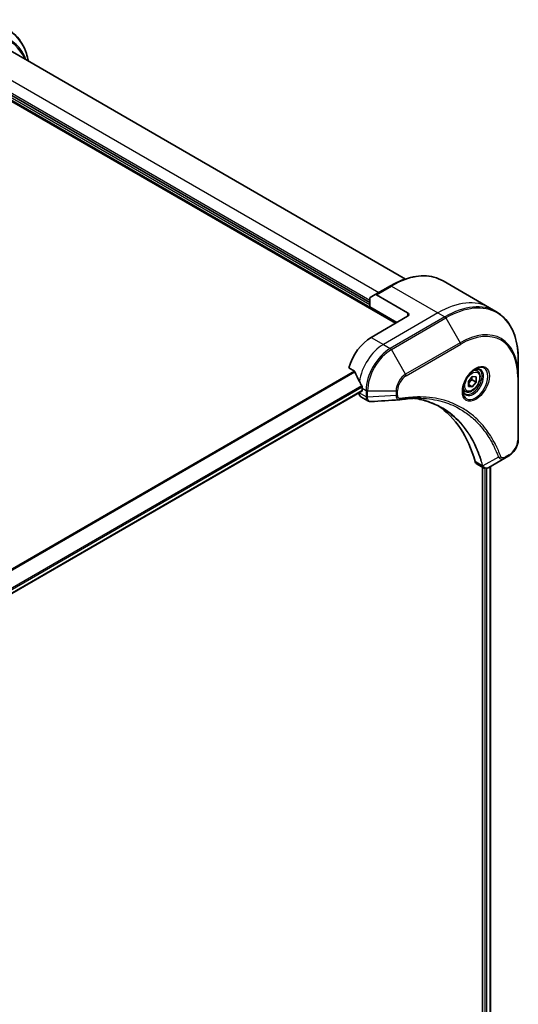
# Model space of a CAD drawing. Units: millimetres. Extents: x -1892 to 6965, y 40 to 1445.
# Drawn here: x -1454 to -1338, y 987 to 1216 of the extents above; entities that cross this region are included whole.
import ezdxf

# ---------------------------------------------------------------- set-up
doc = ezdxf.new("R2010")
doc.units = ezdxf.units.MM
doc.header["$LTSCALE"] = 5
doc.layers.add('Visible (ISO)', color=7, linetype='Continuous', lineweight=35)
doc.layers.add('Visible Narrow (ISO)', color=7, linetype='Continuous', lineweight=25)

msp = doc.modelspace()

# ---------------------------------------------------------------- linework, layer by layer
at = {"layer": 'Visible (ISO)'}
for p, q in [((-1480.628, 1211.2611), (-1366.6802, 1145.4733)), ((-1364.349, 1155.7905), (-1457.4429, 1209.5383)), ((-1372.6906, 1150.3315), (-1470.4128, 1206.7514)), ((-1367.8444, 1154.1909), (-1371.38, 1152.1496)), ((-1355.5944, 1155.3548), (-1344.7807, 1149.1115)), ((-1372.6906, 1149.3517), (-1372.6906, 1151.2238)), ((-1372.5871, 1151.4527), (-1371.38, 1152.1496)), ((-1363.8518, 1147.9228), (-1371.13, 1152.1249)), ((-1372.6906, 1149.3517), (-1366.3267, 1145.6775)), ((-1344.7807, 1149.1115), (-1343.1594, 1148.1754)), ((-1363.8518, 1147.1063), (-1372.3371, 1142.2074)), ((-1338.0424, 1133.1413), (-1338.0424, 1136.9847)), ((-1377.5811, 1135.0972), (-1376.2437, 1134.3251)), ((-1349.6743, 1131.9576), (-1348.7904, 1133.0572)), ((-1348.7904, 1133.0572), (-1347.9065, 1132.9782)), ((-1347.6276, 1134.3827), (-1348.1645, 1134.6927)), ((-1347.9065, 1132.9782), (-1347.9065, 1131.7997)), ((-1338.0424, 1118.4444), (-1338.0424, 1133.1413)), ((-1349.6743, 1130.7791), (-1349.6743, 1131.9576)), ((-1349.6743, 1131.2105), (-1348.7904, 1130.7002)), ((-1348.7904, 1130.7002), (-1349.6743, 1130.7791)), ((-1348.8258, 1132.3304), (-1347.9065, 1131.7997)), ((-1347.9065, 1131.7997), (-1348.7904, 1130.7002)), ((-1374.5205, 1129.6593), (-1562.9321, 1020.8798)), ((-1375.1655, 1129.2869), (-1375.1655, 1129.2688)), ((-1374.7513, 1128.3533), (-1373.1075, 1127.4042)), ((-1374.4584, 1130.3681), (-1374.4584, 1129.7966)), ((-1350.3776, 1129.6196), (-1350.9145, 1129.9296)), ((-1341.2128, 1114.0449), (-1340.2673, 1114.5908)), ((-1347.7726, 1112.7771), (-1346.1288, 1111.8281)), ((-1341.2128, 1114.0449), (-1344.8904, 1111.9216)), ((-1346.3863, 1111.9767), (-1346.3863, 943.268)), ((-1344.5593, 1112.1128), (-1344.5593, 943.5022))]:
    msp.add_line(p, q, dxfattribs=at)
for centre, major_axis, ratio, start_param, end_param in [((-1372.3371, 1151.0197), (-0.25, 0.433), 0.57735027, 0, 0.78539816), ((-1371.13, 1151.7166), (-0.25, 0.433), 0.57735027, 5.49778714, 6.28318531), ((-1364.5589, 1147.5146), (1, 0), 0.57735027, 5.49778714, 7.06858347), ((-1372.3371, 1135.6754), (-4, -6.9282), 0.57735027, 3.92699082, 5.11339037), ((-1368.3773, 1133.3892), (-6.9972, 10.3202), 0.5228786, 1.15795131, 1.36554168), ((-1368.3773, 1133.3892), (-6.9972, 10.3202), 0.5228786, 1.36554168, 1.45917851), ((-1368.8016, 1133.6341), (-4, -6.9282), 0.57735027, 5.45283607, 5.49778714), ((-1373.7513, 1130.0853), (-1, -1.7321), 0.57735027, 5.49778714, 6.28318531), ((-1374.6705, 1129.9191), (0.15, -0.2598), 0.57735027, 0, 0.78539816), ((-1365.8224, 1129.1641), (-0.4003, -1.4838), 0.82744179, 0.27049221, 0.36261393), ((-1383.6508, 1081.7866), (26, 45.0333), 0.57735027, 5.7600423, 6.25033406), ((-1346.7726, 1114.5092), (-1, -1.7321), 0.57735027, 5.7600423, 6.28318531), ((-1346.3497, 1113.3796), (2.2606, -0.3826), 0.76640476, 5.52785131, 5.52857845)]:
    msp.add_ellipse(centre, major_axis=major_axis, ratio=ratio, start_param=start_param, end_param=end_param, dxfattribs=at)
for points, knots in [([(-1452.249, 1206.5396), (-1452.3753, 1207.163), (-1452.5344, 1207.7615), (-1453.005, 1209.1623), (-1453.3531, 1209.9329), (-1454.1819, 1211.3326), (-1454.6627, 1211.9618), (-1455.7463, 1213.0583), (-1456.3491, 1213.5255), (-1457.0036, 1213.9034)], [3.347936568, 3.347936568, 3.347936568, 3.347936568, 3.455751919, 3.455751919, 3.612831552, 3.612831552, 3.769911184, 3.769911184, 3.926990817, 3.926990817, 3.926990817, 3.926990817]), ([(-1367.8444, 1154.1909), (-1366.9547, 1154.7046), (-1366.0627, 1155.1387), (-1364.2941, 1155.8364), (-1363.4175, 1156.0999), (-1361.6996, 1156.4472), (-1360.8583, 1156.531), (-1359.2317, 1156.5131), (-1358.4464, 1156.4113), (-1356.955, 1156.0211), (-1356.2489, 1155.7327), (-1355.5944, 1155.3548)], [3.141592654, 3.141592654, 3.141592654, 3.141592654, 3.298672286, 3.298672286, 3.455751919, 3.455751919, 3.612831552, 3.612831552, 3.769911184, 3.769911184, 3.926990817, 3.926990817, 3.926990817, 3.926990817]), ([(-1338.0424, 1136.9847), (-1338.0424, 1138.012), (-1338.1124, 1139.0016), (-1338.3925, 1140.8821), (-1338.6026, 1141.773), (-1339.1608, 1143.4344), (-1339.5089, 1144.2049), (-1340.3377, 1145.6046), (-1340.8185, 1146.2338), (-1341.9021, 1147.3304), (-1342.5049, 1147.7976), (-1343.1594, 1148.1754)], [1.570796327, 1.570796327, 1.570796327, 1.570796327, 1.727875959, 1.727875959, 1.884955592, 1.884955592, 2.042035225, 2.042035225, 2.199114858, 2.199114858, 2.35619449, 2.35619449, 2.35619449, 2.35619449]), ([(-1376.1275, 1134.1786), (-1376.1384, 1134.2062), (-1376.1526, 1134.2332), (-1376.1911, 1134.2861), (-1376.2171, 1134.3097), (-1376.2437, 1134.3251)], [-0.0201836507, -0.0201836507, -0.0201836507, -0.0201836507, -0.0112759257, -0.0112759257, 0, 0, 0, 0]), ([(-1348.0455, 1134.7991), (-1348.322, 1134.6394), (-1348.6067, 1134.4266), (-1349.1608, 1133.9096), (-1349.4298, 1133.6047), (-1349.9209, 1132.9323), (-1350.1424, 1132.5643), (-1350.5121, 1131.806), (-1350.66, 1131.4157), (-1350.8671, 1130.6586), (-1350.9269, 1130.2917), (-1350.9457, 1129.8939), (-1350.9471, 1129.833), (-1350.9471, 1129.7733)], [3.14159265, 3.14159265, 3.14159265, 3.14159265, 3.4403958, 3.4403958, 3.74272298, 3.74272298, 4.04794488, 4.04794488, 4.35345517, 4.35345517, 4.65653194, 4.65653194, 4.71238898, 4.71238898, 4.71238898, 4.71238898]), ([(-1347.6276, 1134.3827), (-1347.4792, 1134.297), (-1347.3516, 1134.1767), (-1347.1441, 1133.8777), (-1347.0687, 1133.6956), (-1346.972, 1133.2745), (-1346.9588, 1133.0305), (-1347.0008, 1132.5138), (-1347.0584, 1132.2402), (-1347.2364, 1131.6972), (-1347.3564, 1131.4278), (-1347.646, 1130.9178), (-1347.8153, 1130.6772), (-1348.1888, 1130.2461), (-1348.3931, 1130.0558), (-1348.8215, 1129.7451), (-1349.0457, 1129.6251), (-1349.4922, 1129.4779), (-1349.7153, 1129.4484), (-1350.0879, 1129.4917), (-1350.241, 1129.5408), (-1350.3776, 1129.6196)], [2.35619449, 2.35619449, 2.35619449, 2.35619449, 2.62198886, 2.62198886, 2.91161337, 2.91161337, 3.23970828, 3.23970828, 3.57841915, 3.57841915, 3.91455234, 3.91455234, 4.24911174, 4.24911174, 4.58502719, 4.58502719, 4.92367944, 4.92367944, 5.25327908, 5.25327908, 5.49778714, 5.49778714, 5.49778714, 5.49778714]), ([(-1348.3088, 1134.6327), (-1348.2712, 1134.6498), (-1348.2339, 1134.6656), (-1348.085, 1134.7244), (-1347.9775, 1134.7562), (-1347.7764, 1134.7969), (-1347.6828, 1134.8057), (-1347.5115, 1134.8038), (-1347.4339, 1134.7932), (-1347.2929, 1134.7564), (-1347.2294, 1134.7302), (-1347.1705, 1134.6962)], [3.247221149, 3.247221149, 3.247221149, 3.247221149, 3.298672286, 3.298672286, 3.455751919, 3.455751919, 3.612831552, 3.612831552, 3.769911184, 3.769911184, 3.926990817, 3.926990817, 3.926990817, 3.926990817]), ([(-1374.4527, 1130.665), (-1374.4515, 1130.6964), (-1374.4553, 1130.7332), (-1374.4739, 1130.8079), (-1374.4886, 1130.8458), (-1374.5103, 1130.8871), (-1374.5147, 1130.895), (-1374.5193, 1130.9028)], [0.1356732242, 0.1356732242, 0.1356732242, 0.1356732242, 0.1469944231, 0.1469944231, 0.158315622, 0.158315622, 0.1609890322, 0.1609890322, 0.1609890322, 0.1609890322]), ([(-1350.4205, 1129.067), (-1350.4794, 1129.101), (-1350.5338, 1129.1429), (-1350.6363, 1129.2466), (-1350.6842, 1129.3085), (-1350.7715, 1129.4559), (-1350.8107, 1129.5414), (-1350.876, 1129.7359), (-1350.9021, 1129.8449), (-1350.9257, 1130.0032), (-1350.9307, 1130.0434), (-1350.9347, 1130.0846)], [0.785398163, 0.785398163, 0.785398163, 0.785398163, 0.942477796, 0.942477796, 1.099557429, 1.099557429, 1.256637061, 1.256637061, 1.413716694, 1.413716694, 1.465167832, 1.465167832, 1.465167832, 1.465167832]), ([(-1372.4013, 1127.2504), (-1372.4491, 1127.2475), (-1372.4971, 1127.2468), (-1372.5934, 1127.2503), (-1372.6416, 1127.2545), (-1372.7377, 1127.2685), (-1372.7856, 1127.2783), (-1372.8805, 1127.3038), (-1372.9274, 1127.3195), (-1373.0192, 1127.3572), (-1373.0642, 1127.3792), (-1373.1075, 1127.4042)], [0.0140408951, 0.0140408951, 0.0140408951, 0.0140408951, 0.027014678, 0.027014678, 0.0399884609, 0.0399884609, 0.0529622438, 0.0529622438, 0.0659360267, 0.0659360267, 0.0789098096, 0.0789098096, 0.0789098096, 0.0789098096]), ([(-1360.6799, 1128.0132), (-1361.0063, 1128.0249), (-1361.3353, 1128.0295), (-1361.9986, 1128.0247), (-1362.3328, 1128.0153), (-1363.006, 1127.9822), (-1363.3451, 1127.9586), (-1364.0278, 1127.8973), (-1364.3715, 1127.8596), (-1365.0631, 1127.77), (-1365.4054, 1127.719), (-1365.7611, 1127.6592)], [4.024932757, 4.024932757, 4.024932757, 4.024932757, 4.185188705, 4.185188705, 4.345444652, 4.345444652, 4.5057006, 4.5057006, 4.665956547, 4.665956547, 4.826212494, 4.826212494, 4.826212494, 4.826212494]), ([(-1362.3065, 1128.0138), (-1362.2812, 1128.0101), (-1362.2559, 1128.0064), (-1361.6616, 1127.9171), (-1361.103, 1127.8075), (-1360.0083, 1127.5408), (-1359.4722, 1127.3836), (-1358.4238, 1127.0222), (-1357.9115, 1126.8179), (-1356.9121, 1126.3629), (-1356.425, 1126.1122), (-1355.9511, 1125.8386)], [1.55499619, 1.55499619, 1.55499619, 1.55499619, 1.56799787, 1.56799787, 1.86071038, 1.86071038, 2.15342288, 2.15342288, 2.44613539, 2.44613539, 2.73884789, 2.73884789, 2.73884789, 2.73884789]), ([(-1338.0424, 1118.4444), (-1338.0424, 1118.1603), (-1338.0809, 1117.8644), (-1338.2253, 1117.2682), (-1338.3312, 1116.968), (-1338.6, 1116.3855), (-1338.763, 1116.1032), (-1339.1331, 1115.5791), (-1339.3401, 1115.3372), (-1339.7842, 1114.9142), (-1340.0212, 1114.7329), (-1340.2673, 1114.5908)], [4.71238898, 4.71238898, 4.71238898, 4.71238898, 5.02654825, 5.02654825, 5.34070751, 5.34070751, 5.65486678, 5.65486678, 5.96902604, 5.96902604, 6.28318531, 6.28318531, 6.28318531, 6.28318531]), ([(-1344.9048, 1111.9134), (-1344.979, 1111.8714), (-1345.0548, 1111.8344), (-1345.2103, 1111.7725), (-1345.2899, 1111.7474), (-1345.453, 1111.7119), (-1345.5366, 1111.7014), (-1345.7069, 1111.6996), (-1345.7936, 1111.7083), (-1345.9652, 1111.7496), (-1346.05, 1111.7826), (-1346.1288, 1111.8281)], [0, 0, 0, 0, 0.023575597, 0.023575597, 0.047151194, 0.047151194, 0.070726791, 0.070726791, 0.094302388, 0.094302388, 0.117877985, 0.117877985, 0.117877985, 0.117877985])]:
    msp.add_open_spline(points, degree=3, knots=knots, dxfattribs=at)
for points, weights in [([(-1348.8258, 1132.3304), (-1348.8981, 1132.6614), (-1348.9041, 1132.9157)], [1, 1.07039454817, 1.07672477615]), ([(-1349.6743, 1131.3049), (-1349.3883, 1131.8868), (-1348.8258, 1132.3304)], [1.01523736138, 1.14666441016, 1])]:
    msp.add_rational_spline(points, weights, degree=2, dxfattribs=at)
msp.add_open_spline([(-1365.88, 1127.6457), (-1368.054, 1127.5155), (-1370.2277, 1127.3837), (-1372.4013, 1127.2504)], degree=3, dxfattribs=at)
at = {"layer": 'Visible Narrow (ISO)'}
for p, q in [((-1480.1962, 1211.3384), (-1366.3974, 1145.6366)), ((-1467.4429, 1208.5477), (-1370.5693, 1152.6177)), ((-1372.6906, 1149.7599), (-1470.7664, 1206.384)), ((-1372.6906, 1150.8214), (-1470.0592, 1207.0372)), ((-1371.13, 1152.1249), (-1367.5944, 1154.1661)), ((-1367.5944, 1154.1661), (-1356.7807, 1147.9228)), ((-1356.7807, 1147.9228), (-1369.5087, 1140.5744)), ((-1355.1594, 1146.9868), (-1367.8873, 1139.6383)), ((-1367.6373, 1139.3744), (-1354.9094, 1146.7228)), ((-1363.8518, 1147.9228), (-1363.8518, 1147.1063)), ((-1356.7807, 1147.9228), (-1355.1594, 1146.9868)), ((-1354.9094, 1146.7228), (-1351.581, 1140.9578)), ((-1372.3371, 1142.2074), (-1369.5087, 1140.5744)), ((-1369.5087, 1140.5744), (-1367.8873, 1139.6383)), ((-1351.581, 1140.9578), (-1364.3089, 1133.6094)), ((-1364.2054, 1133.2609), (-1351.4774, 1140.6094)), ((-1364.3089, 1133.6094), (-1367.6373, 1139.3744)), ((-1376.2437, 1134.3251), (-1565.9393, 1024.8043)), ((-1565.7544, 1024.6975), (-1376.1275, 1134.1786)), ((-1338.1889, 1132.9372), (-1338.1889, 1118.2403)), ((-1374.5193, 1130.9028), (-1563.1468, 1021.9987)), ((-1563.0806, 1021.7606), (-1374.4527, 1130.665)), ((-1374.4584, 1129.7966), (-1562.9418, 1020.9757)), ((-1373.5442, 1128.3328), (-1375.1655, 1129.2688)), ((-1374.4584, 1130.3681), (-1373.5442, 1129.8403)), ((-1373.5442, 1129.8403), (-1373.5442, 1128.3453)), ((-1373.1906, 1128.2608), (-1373.1906, 1129.7558)), ((-1373.1906, 1129.7558), (-1366.5338, 1129.7558)), ((-1366.5338, 1128.664), (-1373.1906, 1128.2608)), ((-1366.5338, 1129.7558), (-1366.5338, 1128.664)), ((-1366.1802, 1128.7486), (-1366.1802, 1129.8403)), ((-1340.1637, 1114.8197), (-1341.1092, 1114.2738)), ((-1346.437, 1112.3149), (-1348.1385, 1113.2972)), ((-1342.6666, 1114.2924), (-1346.3054, 1112.3121)), ((-1345.8206, 1111.7166), (-1345.8206, 943.1863)), ((-1345.3963, 943.0588), (-1345.3963, 1111.7245)), ((-1344.6471, 1112.0621), (-1344.6471, 943.4542))]:
    msp.add_line(p, q, dxfattribs=at)
for centre, major_axis, ratio, start_param, end_param in [((-1468.7536, 1192.9745), (11.9268, 20.6578), 0.57735027, 5.70682089, 7.06858347), ((-1467.5465, 1192.2776), (11.0732, 19.1794), 0.57735027, 5.8392755, 7.06858347), ((-1467.4429, 1192.2178), (10.8964, 18.8732), 0.57735027, 5.8747172, 7.06858347), ((-1367.5944, 1134.5702), (12, 20.7846), 0.57735027, 0, 0.78539816), ((-1367.5944, 1153.7579), (-0.25, 0.433), 0.57735027, 5.49778714, 6.28318531), ((-1356.7807, 1128.3269), (12, 20.7846), 0.57735027, 0, 0.78539816), ((-1355.1594, 1127.3908), (12, 20.7846), 0.57735027, 0, 0.78539816), ((-1354.9094, 1127.2465), (11.9268, 20.6578), 0.57735027, 5.49778714, 7.06858347), ((-1355.1594, 1146.5785), (0.25, -0.433), 0.57735027, 1.57079633, 2.35619449), ((-1351.4774, 1125.265), (9.3964, 16.2751), 0.57735027, 5.49778714, 7.06858347), ((-1351.581, 1125.3248), (9.5732, 16.5813), 0.57735027, 5.49778714, 7.06858347), ((-1369.5087, 1134.0424), (-4, -6.9282), 0.57735027, 3.92699082, 5.33033906), ((-1351.831, 1140.8135), (0.25, -0.433), 0.57735027, 0.78539816, 1.57079633), ((-1367.8873, 1133.1063), (-4, -6.9282), 0.57735027, 3.92699082, 5.49778714), ((-1367.6373, 1132.962), (3.9268, 6.8014), 0.57735027, 0.78539816, 2.35619449), ((-1367.8873, 1139.23), (0.25, -0.433), 0.57735027, 1.57079633, 2.35619449), ((-1348.0455, 1131.4486), (2.0518, 3.5538), 0.57735027, 2.35619449, 7.06858347), ((-1348.5455, 1131.7372), (-1.6982, -2.9414), 0.57735027, 5.59811367, 10.10984959), ((-1364.3089, 1131.0403), (-1.5732, -2.7249), 0.57735027, 3.92699082, 5.49778714), ((-1364.2054, 1130.9805), (1.3964, 2.4187), 0.57735027, 0.78539816, 2.35619449), ((-1364.5589, 1133.465), (-0.25, 0.433), 0.57735027, 3.92699082, 4.71238898), ((-1348.7955, 1131.8816), (1.625, 2.8146), 0.57735027, 3.14159265, 6.28318531), ((-1349.0026, 1132.0011), (1.375, 2.3816), 0.57735027, 0, 0.56017967), ((-1338.5424, 1133.1413), (0.5, 0), 0.57735027, 5.49778714, 6.28318531), ((-1373.1906, 1130.0445), (-0.5, 0), 0.57735027, 0.78539816, 1.57079633), ((-1373.1906, 1128.5494), (0.5, 0), 0.57735027, 3.92699082, 4.71238898), ((-1373.1907, 1128.5369), (-0.5, 0.0041), 0.58272546, 0.79011911, 1.57603082), ((-1366.5338, 1130.0445), (-0.5, 0), 0.57735027, 1.57079633, 2.35619449), ((-1366.5338, 1128.9527), (-0.5, 0), 0.57735027, 1.57079633, 2.35619449), ((-1349.0026, 1132.0011), (-1.375, -2.3816), 0.57735027, 5.72300564, 6.28318531), ((-1365.8439, 1128.1523), (0.0828, -0.4931), 0.7371107, 0, 1.02431149), ((-1340.1637, 1117.1001), (-1.3964, -2.4187), 0.57735027, 0.78539816, 2.35619449), ((-1338.5424, 1118.4444), (0.5, 0), 0.57735027, 5.49778714, 6.28318531), ((-1340.5173, 1115.0238), (0.25, -0.433), 0.57735027, 0, 0.78539816), ((-1346.1053, 1112.667), (0.4826, 0.1306), 0.70765843, 3.75530177, 4.10367434), ((-1346.0955, 1112.6179), (-0.4958, -0.0646), 0.7825254, 0.71441804, 1.11451017), ((-1342.5008, 1114.6752), (-0.4684, -0.1749), 0.7371107, 0.95417388, 2.11728116), ((-1341.4628, 1114.4779), (0.25, -0.433), 0.57735027, 0, 0.78539816)]:
    msp.add_ellipse(centre, major_axis=major_axis, ratio=ratio, start_param=start_param, end_param=end_param, dxfattribs=at)
for centre, major_axis in [((-1347.9419, 1131.3888), (-2.2286, -3.86)), ((-1348.7904, 1131.8787), (-1.225, -2.1218))]:
    msp.add_ellipse(centre, major_axis=major_axis, ratio=0.57735027, dxfattribs=at)
for points, knots in [([(-1373.5442, 1128.3328), (-1373.5455, 1128.1208), (-1373.508, 1127.9286), (-1373.3598, 1127.6105), (-1373.2483, 1127.4856), (-1373.1075, 1127.4042)], [-0.196787795, -0.196787795, -0.196787795, -0.196787795, -0.138164041, -0.138164041, -0.07890981, -0.07890981, -0.07890981, -0.07890981]), ([(-1373.5442, 1128.3453), (-1373.5442, 1128.3432), (-1373.5442, 1128.3411), (-1373.5442, 1128.337), (-1373.5442, 1128.3349), (-1373.5442, 1128.3328)], [0, 0, 0, 0, 0.00076834265, 0.00076834265, 0.00153668531, 0.00153668531, 0.00153668531, 0.00153668531]), ([(-1366.5338, 1128.664), (-1366.5305, 1128.4594), (-1366.4997, 1128.2752), (-1366.3915, 1127.9805), (-1366.3189, 1127.8645), (-1366.158, 1127.7168), (-1366.0773, 1127.6717), (-1365.9533, 1127.6464), (-1365.9172, 1127.6434), (-1365.88, 1127.6456)], [-0.187504168, -0.187504168, -0.187504168, -0.187504168, -0.125670471, -0.125670471, -0.069816928, -0.069816928, -0.026852665, -0.026852665, -0.010060657, -0.010060657, -0.010060657, -0.010060657]), ([(-1365.4904, 1127.9482), (-1365.55, 1127.9382), (-1365.6073, 1127.9371), (-1365.7478, 1127.955), (-1365.8259, 1127.9863), (-1365.981, 1128.0974), (-1366.0505, 1128.1891), (-1366.1526, 1128.428), (-1366.1802, 1128.5803), (-1366.1802, 1128.7486)], [0, 0, 0, 0, 0.026852665, 0.026852665, 0.069816928, 0.069816928, 0.125670471, 0.125670471, 0.187504168, 0.187504168, 0.187504168, 0.187504168]), ([(-1342.1473, 1114.4711), (-1342.1744, 1114.5437), (-1342.2017, 1114.6162), (-1342.263, 1114.7766), (-1342.2971, 1114.8645), (-1342.3816, 1115.0793), (-1342.4324, 1115.2059), (-1342.5511, 1115.4951), (-1342.6195, 1115.6573), (-1342.7797, 1116.0273), (-1342.8724, 1116.2341), (-1343.0905, 1116.7047), (-1343.2174, 1116.9668), (-1343.5175, 1117.5606), (-1343.6932, 1117.8895), (-1344.0949, 1118.602), (-1344.3237, 1118.9822), (-1344.8784, 1119.8466), (-1345.211, 1120.3227), (-1346.0101, 1121.3738), (-1346.487, 1121.9357), (-1347.639, 1123.1511), (-1348.3308, 1123.7814), (-1349.835, 1124.9589), (-1350.6522, 1125.4987), (-1352.7181, 1126.6343), (-1354.0058, 1127.1616), (-1357.1213, 1128.0472), (-1358.9954, 1128.3072), (-1361.7043, 1128.3288), (-1362.4659, 1128.2992), (-1363.7636, 1128.1896), (-1364.2939, 1128.1288), (-1364.9816, 1128.0296), (-1365.1349, 1128.0062), (-1365.3558, 1127.9706), (-1365.423, 1127.9595), (-1365.4904, 1127.9482)], [0, 0, 0, 0, 0.0344265, 0.0344265, 0.07650467, 0.07650467, 0.1377084, 0.1377084, 0.21727325, 0.21727325, 0.32070756, 0.32070756, 0.45517217, 0.45517217, 0.62997615, 0.62997615, 0.8417425, 0.8417425, 1.12477817, 1.12477817, 1.49272454, 1.49272454, 1.97105483, 1.97105483, 2.47873595, 2.47873595, 3.19579554, 3.19579554, 4.127973, 4.127973, 4.4843018, 4.4843018, 4.72660511, 4.72660511, 4.79590965, 4.79590965, 4.82621249, 4.82621249, 4.82621249, 4.82621249]), ([(-1373.1904, 1128.2455), (-1373.1905, 1128.2481), (-1373.1905, 1128.2506), (-1373.1906, 1128.2557), (-1373.1906, 1128.2582), (-1373.1906, 1128.2608)], [-0.00153668531, -0.00153668531, -0.00153668531, -0.00153668531, -0.00076834265, -0.00076834265, 0, 0, 0, 0]), ([(-1372.4013, 1127.2504), (-1372.4408, 1127.248), (-1372.4794, 1127.249), (-1372.6314, 1127.2654), (-1372.7358, 1127.3063), (-1372.9429, 1127.4539), (-1373.0356, 1127.5771), (-1373.1571, 1127.8779), (-1373.1886, 1128.0526), (-1373.1904, 1128.2455)], [0.014040895, 0.014040895, 0.014040895, 0.014040895, 0.029522231, 0.029522231, 0.076757801, 0.076757801, 0.138164041, 0.138164041, 0.196787795, 0.196787795, 0.196787795, 0.196787795]), ([(-1346.3054, 1112.3121), (-1346.3491, 1112.4727), (-1346.3929, 1112.6316), (-1346.5479, 1113.1728), (-1346.6639, 1113.55), (-1347.0148, 1114.6151), (-1347.2653, 1115.2881), (-1348.5586, 1118.3836), (-1349.884, 1120.5163), (-1352.7057, 1123.6389), (-1354.0915, 1124.7791), (-1356.8302, 1126.4063), (-1358.1331, 1126.9789), (-1360.4101, 1127.6686), (-1361.3412, 1127.8749), (-1362.3001, 1128.0141)], [-5.47772979, -5.47772979, -5.47772979, -5.47772979, -5.40661912, -5.40661912, -5.23453446, -5.23453446, -4.91295092, -4.91295092, -3.70555522, -3.70555522, -2.7767893, -2.7767893, -2.03555087, -2.03555087, -1.55154, -1.55154, -1.55154, -1.55154]), ([(-1360.68, 1128.0132), (-1358.9703, 1127.9518), (-1357.3298, 1127.6992), (-1354.4355, 1126.876), (-1353.1592, 1126.3533), (-1351.1111, 1125.2274), (-1350.3008, 1124.6923), (-1348.8088, 1123.5248), (-1348.1225, 1122.8998), (-1346.9793, 1121.6947), (-1346.506, 1121.1376), (-1345.7125, 1120.0953), (-1345.3822, 1119.6233), (-1344.8312, 1118.7661), (-1344.6038, 1118.389), (-1344.2046, 1117.6826), (-1344.0299, 1117.3563), (-1343.7315, 1116.7675), (-1343.6053, 1116.5076), (-1343.3883, 1116.0409), (-1343.2961, 1115.8358), (-1343.1367, 1115.4689), (-1343.0687, 1115.3081), (-1342.9506, 1115.0212), (-1342.9, 1114.8957), (-1342.8158, 1114.6827), (-1342.7819, 1114.5955), (-1342.7209, 1114.4364), (-1342.6944, 1114.3651), (-1342.6666, 1114.2924)], [-4.02493276, -4.02493276, -4.02493276, -4.02493276, -3.19579554, -3.19579554, -2.47873595, -2.47873595, -1.97105483, -1.97105483, -1.49272454, -1.49272454, -1.12477817, -1.12477817, -0.8417425, -0.8417425, -0.62997615, -0.62997615, -0.45517217, -0.45517217, -0.32070756, -0.32070756, -0.21727325, -0.21727325, -0.1377084, -0.1377084, -0.07650467, -0.07650467, -0.0344265, -0.0344265, 0, 0, 0, 0]), ([(-1355.9511, 1125.8386), (-1355.8885, 1125.8025), (-1355.8261, 1125.7659), (-1354.2418, 1124.8246), (-1352.8564, 1123.6851), (-1350.0341, 1120.5644), (-1348.7071, 1118.4328), (-1347.4103, 1115.3386), (-1347.1589, 1114.6657), (-1346.8067, 1113.601), (-1346.6901, 1113.2239), (-1346.5344, 1112.6829), (-1346.4899, 1112.5237), (-1346.4466, 1112.3636)], [2.73884789, 2.73884789, 2.73884789, 2.73884789, 2.7767893, 2.7767893, 3.70555522, 3.70555522, 4.91295092, 4.91295092, 5.23453446, 5.23453446, 5.40661912, 5.40661912, 5.47772979, 5.47772979, 5.47772979, 5.47772979]), ([(-1346.4466, 1112.3636), (-1346.4443, 1112.355), (-1346.4424, 1112.3467), (-1346.4392, 1112.3305), (-1346.438, 1112.3226), (-1346.437, 1112.3149)], [0, 0, 0, 0, 0.003793092, 0.003793092, 0.007586184, 0.007586184, 0.007586184, 0.007586184]), ([(-1346.437, 1112.3149), (-1346.4172, 1112.1965), (-1346.3773, 1112.0922), (-1346.2688, 1111.9321), (-1346.2044, 1111.872), (-1346.1287, 1111.8283)], [-0.1967877948, -0.1967877948, -0.1967877948, -0.1967877948, -0.1546615949, -0.1546615949, -0.1178779852, -0.1178779852, -0.1178779852, -0.1178779852]), ([(-1346.2686, 1112.2411), (-1346.2737, 1112.252), (-1346.2793, 1112.2633), (-1346.2915, 1112.287), (-1346.2981, 1112.2993), (-1346.3054, 1112.3121)], [-0.007586184, -0.007586184, -0.007586184, -0.007586184, -0.003793092, -0.003793092, 0, 0, 0, 0]), ([(-1344.9036, 1111.9141), (-1345.1533, 1111.7727), (-1345.4014, 1111.7094), (-1345.7885, 1111.7521), (-1345.9394, 1111.822), (-1346.1431, 1112.0221), (-1346.2118, 1112.1199), (-1346.2686, 1112.2411)], [0, 0, 0, 0, 0.087259675, 0.087259675, 0.154661595, 0.154661595, 0.196787795, 0.196787795, 0.196787795, 0.196787795]), ([(-1342.6666, 1114.2924), (-1342.5697, 1114.149), (-1342.4628, 1114.0494), (-1342.2001, 1113.8867), (-1342.0386, 1113.8458), (-1341.739, 1113.8481), (-1341.6042, 1113.8746), (-1341.3832, 1113.9556), (-1341.2978, 1113.9959), (-1341.2128, 1114.0449)], [-0.187502416, -0.187502416, -0.187502416, -0.187502416, -0.14010274, -0.14010274, -0.077834855, -0.077834855, -0.029936483, -0.029936483, 0, 0, 0, 0]), ([(-1341.1092, 1114.2738), (-1341.1798, 1114.2331), (-1341.2503, 1114.1998), (-1341.4308, 1114.134), (-1341.5388, 1114.1139), (-1341.7697, 1114.1179), (-1341.8873, 1114.157), (-1342.0524, 1114.2914), (-1342.1099, 1114.3711), (-1342.1473, 1114.4711)], [0, 0, 0, 0, 0.029936483, 0.029936483, 0.077834855, 0.077834855, 0.14010274, 0.14010274, 0.187502416, 0.187502416, 0.187502416, 0.187502416]), ([(-1344.8904, 1111.9216), (-1344.8926, 1111.9204), (-1344.8948, 1111.9191), (-1344.8992, 1111.9166), (-1344.9014, 1111.9154), (-1344.9036, 1111.9141)], [-0.00153668531, -0.00153668531, -0.00153668531, -0.00153668531, -0.00076834266, -0.00076834266, -0.00000000001, -0.00000000001, -0.00000000001, -0.00000000001])]:
    msp.add_open_spline(points, degree=3, knots=knots, dxfattribs=at)

doc.saveas('drawing.dxf')
